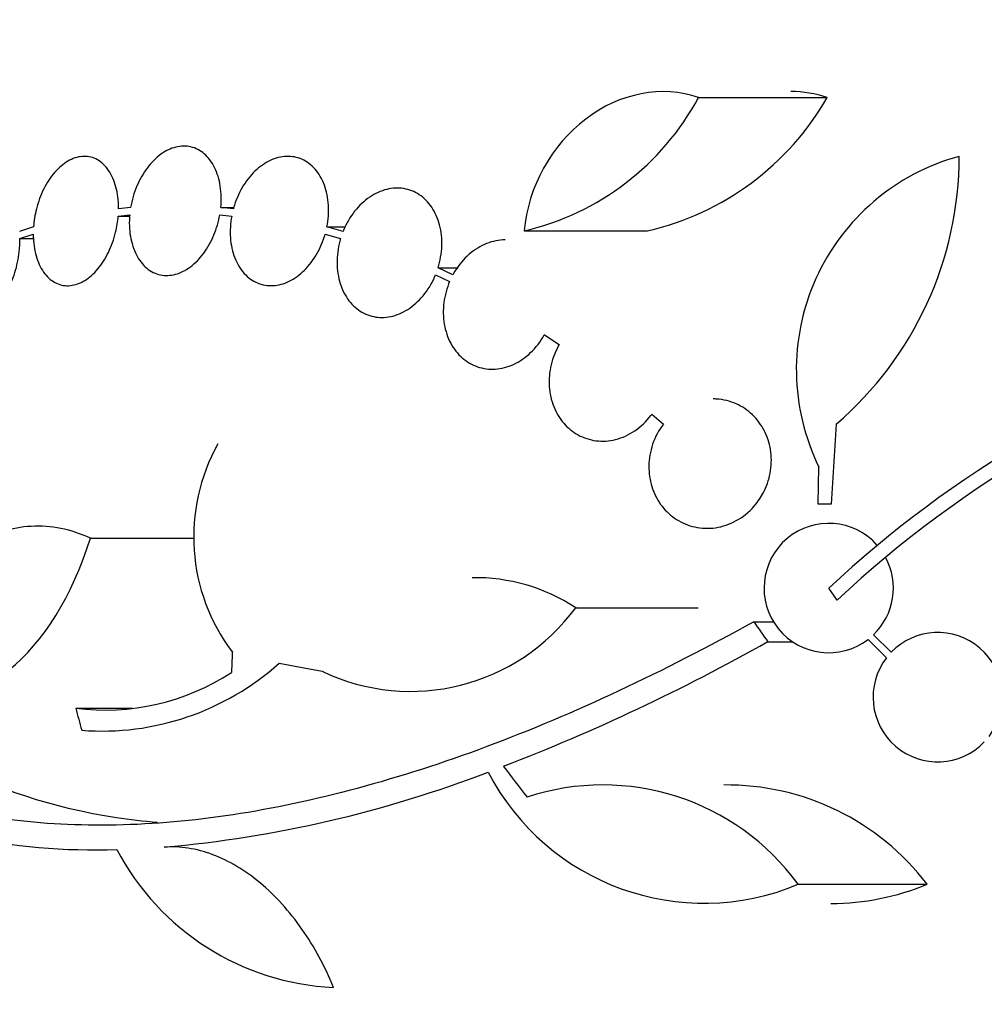
# Model space of a CAD drawing. Units: millimetres. Extents: x 0 to 744, y 0 to 1164.
# Drawn here: x 141 to 155, y 844 to 857 of the extents above; entities that cross this region are included whole.
import ezdxf
from ezdxf import colors
from ezdxf.entities.mleader import LeaderData, LeaderLine
from ezdxf.math import Vec2, Vec3

# ---------------------------------------------------------------- set-up
doc = ezdxf.new("R2010")
doc.units = ezdxf.units.MM
doc.layers.add('DV4_Défaut', color=7, linetype='Continuous')
doc.layers.add('Défaut', color=7, linetype='Continuous')

# ---------------------------------------------------------------- blocks, each defined once
blk = doc.blocks.new('_DOT')
at = {"color": 0}
blk.add_line((0, 0), (-1, 0), dxfattribs=at)
at = {"color": 0, "const_width": 0.333}
blk.add_lwpolyline([(-0.1665, 0, 1), (0.1665, 0, 1)], format="xyb", close=True, dxfattribs=at)
blk = doc.blocks.new('SE3')
at = {"layer": 'DV4_Défaut', "color": 7, "linetype": 'Continuous'}
for p, q in [((150.7, 856.122), (152.488, 856.122)), ((142.624, 854.473), (142.783, 854.49)), ((142.624, 854.473), (142.783, 854.473)), ((142.796, 854.59), (142.629, 854.573)), ((144.037, 854.49), (144.203, 854.473)), ((144.051, 854.59), (144.228, 854.59)), ((144.226, 854.573), (144.051, 854.59)), ((141.445, 854.322), (141.25, 854.257)), ((145.527, 854.322), (145.787, 854.322)), ((145.752, 854.257), (145.527, 854.322)), ((141.255, 854.161), (141.441, 854.223)), ((145.503, 854.223), (145.719, 854.161)), ((148.275, 854.266), (149.989, 854.266)), ((141.255, 854.161), (141.444, 854.161)), ((147.04, 853.657), (147.236, 853.564)), ((147.075, 853.753), (147.353, 853.753)), ((147.281, 853.655), (147.075, 853.753)), ((148.554, 852.821), (148.761, 852.684)), ((150.048, 851.714), (150.21, 851.576)), ((152.615, 851.576), (152.544, 850.465)), ((152.364, 850.465), (152.375, 850.981)), ((152.544, 850.465), (152.364, 850.465)), ((142.237, 849.99), (143.68, 849.99)), ((152.628, 849.128), (152.511, 849.296)), ((148.992, 849.023), (150.694, 849.023)), ((151.468, 848.827), (151.743, 848.827)), ((153.058, 848.582), (153.314, 848.327)), ((153.379, 848.403), (153.135, 848.647)), ((151.664, 848.55), (152.008, 848.55)), ((142.033, 847.625), (142.829, 847.625)), ((152.085, 845.174), (153.88, 845.174))]:
    blk.add_line(p, q, dxfattribs=at)
for centre, radius, start, end in [((147.422, 857.892), 3.725, 283.2318, 331.6327), ((149.12, 858.047), 3.88, 282.9475, 330.2502), ((155.134, 852.337), 3.074, 105.2064, 206.1819), ((149.414, 855.304), 4.913, 310.6505, 0), ((163.353, 837.662), 15.902, 107.5988, 132.9816), ((163.353, 837.662), 15.7, 106.7944, 133.0875), ((146.334, 850.008), 2.66, 150.8644, 217.083), ((152.511, 849.296), 0.9, 41.36, 307.4282), ((152.511, 849.296), 0.9, 313.8114, 28.3987), ((147.586, 846.873), 2.568, 56.8271, 90.8518), ((146.692, 850.712), 2.853, 244.4521, 323.7043), ((154.028, 847.779), 0.9, 322.4741, 136.1365), ((137.744, 873.296), 28.392, 291.1446, 299.3576), ((154.028, 847.779), 0.9, 142.5183, 316.0923), ((142.395, 851.002), 3.696, 265.6686, 311.8702), ((142.442, 850.813), 3.214, 262.6848, 303.1557), ((141.786, 862.315), 16.69, 275.0803, 291.0195), ((150.776, 848.295), 3.385, 207.4397, 292.7518), ((142.271, 854.033), 8.38, 242.6645, 272.2794), ((149.369, 843.197), 3.359, 36.0399, 108.3164), ((151.089, 843.047), 3.509, 37.3083, 90.6487), ((145.783, 847.321), 3.586, 207.5913, 267.3878), ((152.539, 848.416), 3.509, 270.0607, 292.4701)]:
    blk.add_arc(centre, radius, start, end, dxfattribs=at)
for centre, major_axis, ratio, start_param, end_param in [((167.96, 853.767), (-19.559, 19.371), 0.575479, 1.266748, 1.279451), ((163.426, 848.573), (-28.444, 2.896), 0.100784, 0.870023, 0.897516), ((161.964, 848.527), (-12.314, 25.712), 0.669742, 1.293807, 1.305253), ((165.19, 851.196), (-21.397, 18.726), 0.550019, 1.209112, 1.228951)]:
    blk.add_ellipse(centre, major_axis=major_axis, ratio=ratio, start_param=start_param, end_param=end_param, dxfattribs=at)
for points, knots in [([(150.7, 856.122), (150.196, 856.303), (149.602, 856.183), (148.657, 855.464), (148.324, 854.879), (148.275, 854.266)], [0, 0, 0, 0, 0.5, 0.5, 1, 1, 1, 1]), ([(144.051, 854.59), (144.061, 854.692), (144.059, 854.794), (144.044, 854.889), (144.03, 854.983), (144.002, 855.073), (143.965, 855.149), (143.927, 855.225), (143.878, 855.29), (143.821, 855.339), (143.766, 855.387), (143.701, 855.42), (143.634, 855.435), (143.567, 855.451), (143.495, 855.45), (143.424, 855.432), (143.354, 855.414), (143.282, 855.38), (143.216, 855.332), (143.149, 855.283), (143.085, 855.22), (143.03, 855.146), (142.973, 855.072), (142.923, 854.986), (142.884, 854.894), (142.843, 854.798), (142.813, 854.694), (142.796, 854.59)], [0, 0, 0, 0, 0.113285, 0.113285, 0.113285, 0.226696, 0.226696, 0.226696, 0.339231, 0.339231, 0.339231, 0.449864, 0.449864, 0.449864, 0.558696, 0.558696, 0.558696, 0.666632, 0.666632, 0.666632, 0.774931, 0.774931, 0.774931, 0.884671, 0.884671, 0.884671, 1, 1, 1, 1]), ([(142.629, 854.573), (142.629, 854.591), (142.629, 854.61), (142.628, 854.628), (142.624, 854.727), (142.609, 854.823), (142.583, 854.907), (142.557, 854.993), (142.519, 855.069), (142.473, 855.13), (142.428, 855.191), (142.373, 855.238), (142.312, 855.267), (142.253, 855.296), (142.187, 855.308), (142.121, 855.302), (142.055, 855.297), (141.987, 855.274), (141.922, 855.236), (141.858, 855.198), (141.795, 855.145), (141.739, 855.079), (141.682, 855.014), (141.631, 854.936), (141.588, 854.85), (141.545, 854.764), (141.51, 854.669), (141.485, 854.572), (141.464, 854.49), (141.451, 854.405), (141.445, 854.322)], [0, 0, 0, 0, 0.020775, 0.020775, 0.020775, 0.134399, 0.134399, 0.134399, 0.248659, 0.248659, 0.248659, 0.362298, 0.362298, 0.362298, 0.474054, 0.474054, 0.474054, 0.583546, 0.583546, 0.583546, 0.691434, 0.691434, 0.691434, 0.799054, 0.799054, 0.799054, 0.907809, 0.907809, 0.907809, 1, 1, 1, 1]), ([(145.527, 854.322), (145.547, 854.423), (145.555, 854.527), (145.549, 854.625), (145.543, 854.724), (145.523, 854.82), (145.492, 854.905), (145.46, 854.99), (145.416, 855.065), (145.363, 855.126), (145.31, 855.186), (145.248, 855.233), (145.18, 855.263), (145.113, 855.292), (145.039, 855.306), (144.965, 855.303), (144.89, 855.301), (144.813, 855.281), (144.74, 855.247), (144.665, 855.212), (144.593, 855.161), (144.527, 855.098), (144.461, 855.034), (144.4, 854.956), (144.35, 854.87), (144.299, 854.783), (144.258, 854.686), (144.23, 854.586), (144.228, 854.582), (144.227, 854.577), (144.226, 854.573)], [0, 0, 0, 0, 0.112508, 0.112508, 0.112508, 0.225177, 0.225177, 0.225177, 0.336477, 0.336477, 0.336477, 0.445766, 0.445766, 0.445766, 0.553769, 0.553769, 0.553769, 0.661746, 0.661746, 0.661746, 0.770934, 0.770934, 0.770934, 0.88205, 0.88205, 0.88205, 0.995005, 0.995005, 0.995005, 1, 1, 1, 1]), ([(147.075, 853.753), (147.105, 853.851), (147.123, 853.954), (147.127, 854.055), (147.131, 854.156), (147.12, 854.257), (147.096, 854.349), (147.072, 854.44), (147.035, 854.524), (146.986, 854.596), (146.939, 854.666), (146.879, 854.726), (146.813, 854.77), (146.748, 854.813), (146.674, 854.842), (146.597, 854.855), (146.52, 854.867), (146.439, 854.863), (146.36, 854.844), (146.279, 854.824), (146.198, 854.787), (146.123, 854.736), (146.047, 854.685), (145.975, 854.617), (145.914, 854.54), (145.852, 854.461), (145.798, 854.369), (145.759, 854.273), (145.756, 854.267), (145.754, 854.262), (145.752, 854.257)], [0, 0, 0, 0, 0.111579, 0.111579, 0.111579, 0.223359, 0.223359, 0.223359, 0.333281, 0.333281, 0.333281, 0.441153, 0.441153, 0.441153, 0.548351, 0.548351, 0.548351, 0.656486, 0.656486, 0.656486, 0.766747, 0.766747, 0.766747, 0.879446, 0.879446, 0.879446, 0.993854, 0.993854, 0.993854, 1, 1, 1, 1]), ([(141.441, 854.223), (141.441, 854.204), (141.442, 854.186), (141.443, 854.167), (141.447, 854.069), (141.463, 853.973), (141.49, 853.889), (141.517, 853.805), (141.556, 853.73), (141.603, 853.67), (141.649, 853.611), (141.705, 853.565), (141.766, 853.537), (141.825, 853.51), (141.892, 853.499), (141.958, 853.506), (142.024, 853.513), (142.092, 853.537), (142.157, 853.576), (142.221, 853.615), (142.283, 853.67), (142.339, 853.737), (142.395, 853.803), (142.446, 853.882), (142.488, 853.968), (142.53, 854.055), (142.565, 854.151), (142.588, 854.248), (142.606, 854.322), (142.619, 854.399), (142.624, 854.473)], [0, 0, 0, 0, 0.021027, 0.021027, 0.021027, 0.135838, 0.135838, 0.135838, 0.251209, 0.251209, 0.251209, 0.365836, 0.365836, 0.365836, 0.478522, 0.478522, 0.478522, 0.588977, 0.588977, 0.588977, 0.697909, 0.697909, 0.697909, 0.806642, 0.806642, 0.806642, 0.916532, 0.916532, 0.916532, 1, 1, 1, 1]), ([(142.783, 854.49), (142.774, 854.388), (142.777, 854.286), (142.793, 854.192), (142.808, 854.098), (142.837, 854.009), (142.876, 853.934), (142.914, 853.859), (142.964, 853.795), (143.021, 853.748), (143.078, 853.701), (143.143, 853.67), (143.211, 853.655), (143.278, 853.641), (143.35, 853.644), (143.421, 853.663), (143.491, 853.682), (143.562, 853.718), (143.628, 853.767), (143.695, 853.817), (143.758, 853.881), (143.813, 853.956), (143.869, 854.031), (143.918, 854.118), (143.956, 854.211), (143.992, 854.299), (144.02, 854.395), (144.037, 854.49)], [0, 0, 0, 0, 0.114367, 0.114367, 0.114367, 0.228866, 0.228866, 0.228866, 0.342428, 0.342428, 0.342428, 0.454073, 0.454073, 0.454073, 0.563968, 0.563968, 0.563968, 0.673035, 0.673035, 0.673035, 0.782509, 0.782509, 0.782509, 0.893431, 0.893431, 0.893431, 1, 1, 1, 1]), ([(144.203, 854.473), (144.184, 854.372), (144.178, 854.268), (144.185, 854.17), (144.192, 854.072), (144.213, 853.976), (144.246, 853.892), (144.278, 853.809), (144.323, 853.734), (144.377, 853.674), (144.43, 853.616), (144.494, 853.57), (144.562, 853.542), (144.629, 853.513), (144.703, 853.501), (144.778, 853.505), (144.852, 853.509), (144.929, 853.529), (145.003, 853.565), (145.077, 853.601), (145.149, 853.654), (145.214, 853.718), (145.28, 853.783), (145.34, 853.862), (145.389, 853.948), (145.437, 854.033), (145.476, 854.127), (145.503, 854.223)], [0, 0, 0, 0, 0.113459, 0.113459, 0.113459, 0.227083, 0.227083, 0.227083, 0.339314, 0.339314, 0.339314, 0.449573, 0.449573, 0.449573, 0.558616, 0.558616, 0.558616, 0.667687, 0.667687, 0.667687, 0.777983, 0.777983, 0.777983, 0.890197, 0.890197, 0.890197, 1, 1, 1, 1]), ([(140.17, 853.657), (140.173, 853.627), (140.176, 853.597), (140.181, 853.568), (140.197, 853.477), (140.223, 853.392), (140.258, 853.32), (140.293, 853.248), (140.337, 853.188), (140.388, 853.144), (140.439, 853.101), (140.497, 853.074), (140.558, 853.065), (140.618, 853.057), (140.681, 853.066), (140.744, 853.093), (140.805, 853.119), (140.866, 853.162), (140.923, 853.219), (140.978, 853.275), (141.03, 853.345), (141.075, 853.425), (141.119, 853.504), (141.157, 853.593), (141.186, 853.686), (141.215, 853.78), (141.236, 853.879), (141.246, 853.977), (141.253, 854.039), (141.256, 854.101), (141.255, 854.161)], [0, 0, 0, 0, 0.035678, 0.035678, 0.035678, 0.150134, 0.150134, 0.150134, 0.26632, 0.26632, 0.26632, 0.382324, 0.382324, 0.382324, 0.496274, 0.496274, 0.496274, 0.607276, 0.607276, 0.607276, 0.715807, 0.715807, 0.715807, 0.823381, 0.823381, 0.823381, 0.93182, 0.93182, 0.93182, 1, 1, 1, 1]), ([(145.719, 854.161), (145.689, 854.063), (145.672, 853.959), (145.67, 853.859), (145.667, 853.758), (145.679, 853.657), (145.704, 853.566), (145.729, 853.476), (145.767, 853.391), (145.816, 853.321), (145.865, 853.251), (145.924, 853.193), (145.991, 853.15), (146.057, 853.108), (146.131, 853.08), (146.208, 853.068), (146.285, 853.057), (146.367, 853.062), (146.446, 853.082), (146.527, 853.103), (146.607, 853.141), (146.682, 853.193), (146.757, 853.246), (146.828, 853.314), (146.889, 853.393), (146.95, 853.471), (147.002, 853.561), (147.04, 853.657)], [0, 0, 0, 0, 0.11235, 0.11235, 0.11235, 0.2249, 0.2249, 0.2249, 0.335615, 0.335615, 0.335615, 0.444364, 0.444364, 0.444364, 0.552512, 0.552512, 0.552512, 0.661621, 0.661621, 0.661621, 0.772839, 0.772839, 0.772839, 0.886473, 0.886473, 0.886473, 1, 1, 1, 1]), ([(148.01, 854.142), (147.999, 854.142), (147.987, 854.141), (147.976, 854.141), (147.89, 854.136), (147.802, 854.114), (147.72, 854.077), (147.635, 854.039), (147.553, 853.984), (147.48, 853.916), (147.407, 853.848), (147.342, 853.764), (147.29, 853.673), (147.287, 853.667), (147.284, 853.661), (147.281, 853.655)], [0, 0, 0, 0, 0.039851, 0.039851, 0.039851, 0.346335, 0.346335, 0.346335, 0.661177, 0.661177, 0.661177, 0.980335, 0.980335, 0.980335, 1, 1, 1, 1]), ([(147.236, 853.564), (147.197, 853.471), (147.169, 853.37), (147.156, 853.27), (147.143, 853.169), (147.145, 853.066), (147.161, 852.969), (147.177, 852.874), (147.208, 852.783), (147.251, 852.703), (147.293, 852.624), (147.347, 852.555), (147.41, 852.5), (147.473, 852.444), (147.546, 852.402), (147.623, 852.376), (147.701, 852.349), (147.785, 852.338), (147.869, 852.343), (147.955, 852.348), (148.042, 852.371), (148.125, 852.409), (148.21, 852.448), (148.291, 852.504), (148.363, 852.572), (148.436, 852.641), (148.501, 852.726), (148.552, 852.818), (148.552, 852.819), (148.553, 852.82), (148.554, 852.821)], [0, 0, 0, 0, 0.111048, 0.111048, 0.111048, 0.222336, 0.222336, 0.222336, 0.331316, 0.331316, 0.331316, 0.438344, 0.438344, 0.438344, 0.545443, 0.545443, 0.545443, 0.654526, 0.654526, 0.654526, 0.766724, 0.766724, 0.766724, 0.881943, 0.881943, 0.881943, 0.998766, 0.998766, 0.998766, 1, 1, 1, 1]), ([(148.761, 852.684), (148.711, 852.598), (148.672, 852.502), (148.648, 852.404), (148.624, 852.306), (148.615, 852.202), (148.621, 852.102), (148.628, 852.005), (148.649, 851.909), (148.684, 851.821), (148.718, 851.736), (148.765, 851.657), (148.823, 851.59), (148.881, 851.523), (148.95, 851.468), (149.025, 851.427), (149.101, 851.385), (149.186, 851.358), (149.272, 851.347), (149.362, 851.335), (149.455, 851.341), (149.545, 851.364), (149.638, 851.387), (149.729, 851.428), (149.812, 851.484), (149.896, 851.541), (149.973, 851.614), (150.037, 851.699), (150.041, 851.704), (150.045, 851.709), (150.048, 851.714)], [0, 0, 0, 0, 0.109417, 0.109417, 0.109417, 0.219125, 0.219125, 0.219125, 0.325942, 0.325942, 0.325942, 0.430734, 0.430734, 0.430734, 0.536278, 0.536278, 0.536278, 0.644949, 0.644949, 0.644949, 0.757955, 0.757955, 0.757955, 0.874829, 0.874829, 0.874829, 0.993339, 0.993339, 0.993339, 1, 1, 1, 1]), ([(150.21, 851.576), (150.194, 851.555), (150.179, 851.533), (150.164, 851.511), (150.108, 851.424), (150.064, 851.324), (150.038, 851.221), (150.013, 851.124), (150.004, 851.02), (150.011, 850.92), (150.017, 850.825), (150.039, 850.729), (150.073, 850.643), (150.108, 850.556), (150.156, 850.476), (150.214, 850.408), (150.274, 850.338), (150.345, 850.279), (150.421, 850.234), (150.502, 850.188), (150.591, 850.155), (150.681, 850.14), (150.776, 850.123), (150.875, 850.124), (150.971, 850.142), (151.071, 850.161), (151.169, 850.199), (151.258, 850.254), (151.347, 850.308), (151.43, 850.38), (151.498, 850.465), (151.544, 850.522), (151.584, 850.585), (151.617, 850.652), (151.659, 850.739), (151.688, 850.835), (151.703, 850.931), (151.717, 851.028), (151.716, 851.128), (151.701, 851.224), (151.685, 851.317), (151.655, 851.408), (151.613, 851.49), (151.57, 851.571), (151.514, 851.646), (151.45, 851.707), (151.384, 851.771), (151.307, 851.822), (151.225, 851.859), (151.139, 851.897), (151.046, 851.92), (150.953, 851.926), (150.936, 851.927), (150.919, 851.928), (150.902, 851.928)], [0, 0, 0, 0, 0.0164622, 0.0164622, 0.0164622, 0.0813846, 0.0813846, 0.0813846, 0.1426771, 0.1426771, 0.1426771, 0.2013884, 0.2013884, 0.2013884, 0.259514, 0.259514, 0.259514, 0.3190661, 0.3190661, 0.3190661, 0.3814777, 0.3814777, 0.3814777, 0.4471847, 0.4471847, 0.4471847, 0.5152998, 0.5152998, 0.5152998, 0.5836777, 0.5836777, 0.5836777, 0.6292909, 0.6292909, 0.6292909, 0.6887035, 0.6887035, 0.6887035, 0.7482208, 0.7482208, 0.7482208, 0.8064074, 0.8064074, 0.8064074, 0.8646687, 0.8646687, 0.8646687, 0.924983, 0.924983, 0.924983, 0.9885367, 0.9885367, 0.9885367, 1, 1, 1, 1]), ([(142.237, 849.99), (142.101, 850.052), (141.964, 850.097), (141.689, 850.152), (141.55, 850.162), (141.277, 850.148), (141.144, 850.123), (140.883, 850.041), (140.755, 849.982), (140.51, 849.832), (140.394, 849.741), (140.175, 849.53), (140.072, 849.41), (139.785, 849.005), (139.63, 848.689), (139.511, 848.327)], [0, 0, 0, 0, 0.125, 0.125, 0.25, 0.25, 0.375, 0.375, 0.5, 0.5, 0.625, 0.625, 0.75, 0.75, 1, 1, 1, 1]), ([(139.631, 847.91), (140.099, 847.7), (140.634, 847.787), (141.578, 848.533), (141.989, 849.189), (142.237, 849.99)], [0, 0, 0, 0, 0.5, 0.5, 1, 1, 1, 1]), ([(151.468, 848.827), (150.203, 848.125), (148.966, 847.543), (146.537, 846.635), (145.338, 846.311), (143.106, 845.972), (142.051, 845.95), (140.116, 846.205), (139.258, 846.477), (138.508, 846.881)], [0, 0, 0, 0, 0.25, 0.25, 0.5, 0.5, 0.75, 0.75, 1, 1, 1, 1]), ([(143.168, 846.032), (142.974, 846.049), (142.784, 846.071), (141.706, 846.235), (140.917, 846.499), (140.232, 846.881)], [0, 0, 0, 0, 0.172089, 0.172089, 1, 1, 1, 1]), ([(145.62, 843.738), (145.5, 844.032), (145.354, 844.303), (145.007, 844.799), (144.813, 845.014), (144.496, 845.279), (144.386, 845.357), (144.165, 845.489), (144.053, 845.543), (143.826, 845.628), (143.71, 845.659), (143.485, 845.694), (143.373, 845.698), (143.264, 845.69)], [0, 0, 0, 0, 0.25, 0.25, 0.5, 0.5, 0.625, 0.625, 0.75, 0.75, 0.875, 0.875, 1, 1, 1, 1])]:
    blk.add_open_spline(points, degree=3, knots=knots, dxfattribs=at)
for points, degree in [([(152.488, 856.122), (152.327, 856.179), (152.157, 856.206), (151.985, 856.205)], 3), ([(144.212, 848.404), (144.205, 848.263), (144.2, 848.122)], 2)]:
    blk.add_open_spline(points, degree=degree, dxfattribs=at)

msp = doc.modelspace()

# ---------------------------------------------------------------- block references
at = {"layer": 'Défaut'}
msp.add_blockref('SE3', (0, 0), dxfattribs=at)

# ---------------------------------------------------------------- leaders
at = {"layer": 'Défaut', "color": 7, "linetype": 'Continuous'}
ml = msp.add_multileader_mtext('Standard', dxfattribs=at)
ml.set_content('{\\pxsm0.9;\\fSolid Edge ISO|b1||i0||c0|p34;\\W1.;26/03/2024\\P}', color=256)
ml.set_leader_properties()
ml.set_arrow_properties(name='DOT')
ml.build(insert=Vec2(0, 0))
ml.multileader.update_dxf_attribs({"leader_type": 0, "dogleg_length": 0, "arrow_head_size": 12})
ctx = ml.context
ctx.base_point, ctx.char_height, ctx.arrow_head_size = Vec3(656.602, 1157.093), 12, 12
notes = []
notes.append((ctx, [(0, (0, 0, 0), (0, 0), (1, 0), 1, [])]))
ctx.mtext.insert = Vec3(658.602, 1163.093)
for ctx, leaders in notes:
    for number, flags, end, landing, length, lines in leaders:
        leader = LeaderData()
        leader.index, (leader.has_last_leader_line, leader.has_dogleg_vector, leader.attachment_direction) = number, flags
        leader.last_leader_point, leader.dogleg_vector, leader.dogleg_length = Vec3(end), Vec3(landing), length
        for number, points, colour, breaks in lines:
            line = LeaderLine()
            line.index, line.vertices, line.color, line.breaks = number, Vec3.list(points), colors.encode_raw_color(colour), breaks
            leader.lines.append(line)
        ctx.leaders.append(leader)

doc.saveas('drawing.dxf')
